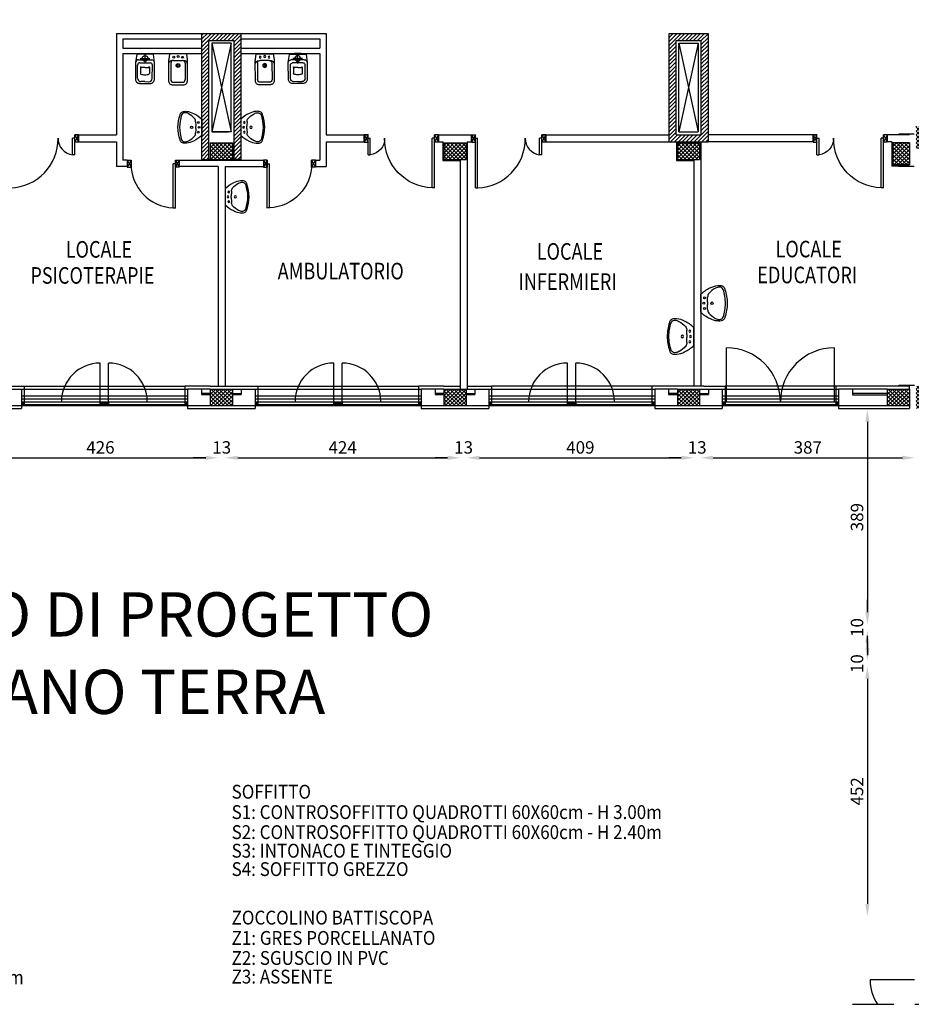
# Model space of a CAD drawing. Units: millimetres. Extents: x 179 to 284, y -51 to 14.
# Drawn here: x 250 to 266, y -18 to 0 of the extents above; entities that cross this region are included whole.
import ezdxf
from ezdxf.enums import TextEntityAlignment as Align

# ---------------------------------------------------------------- set-up
doc = ezdxf.new("R2010")
doc.units = ezdxf.units.MM
doc.header["$LTSCALE"] = 1.5
doc.header["$MEASUREMENT"] = 0
for name, pattern in [('HIDDEN', [0.375, 0.25, -0.125]), ('LINEA-PUNTO', [1, 0.5, -0.25, 0, -0.25]), ('LINEA6', [0.32, 0.2, -0.12]), ('TRATTOPUNTO', [1, 0.5, -0.25, 0, -0.25])]:
    doc.linetypes.add(name, pattern=pattern)
doc.layers.get('0').update_dxf_attribs({"linetype": 'CONTINUOUS'})
doc.layers.get('DEFPOINTS').update_dxf_attribs({"linetype": 'CONTINUOUS'})
for name, color, linetype in [('1', 7, 'CONTINUOUS'), ('ANTINCENDIO', 7, 'CONTINUOUS'), ('BLOCCHIMURATURA', 5, 'CONTINUOUS'), ('Cartongessi', 1, 'CONTINUOUS'), ('Cartongessorei', 3, 'CONTINUOUS'), ('COIBENTE', 6, 'CONTINUOUS'), ('FOROMETRIE1SOLAIO', 7, 'CONTINUOUS'), ('FOROMETRIE2SOLAIO', 7, 'CONTINUOUS'), ('INFISSI_ESTERNI', 1, 'CONTINUOUS'), ('INFISSI_INTERNI', 7, 'CONTINUOUS'), ('MURI', 3, 'CONTINUOUS'), ('PANNELLIPREF', 4, 'CONTINUOUS'), ('PILASTRI', 4, 'CONTINUOUS'), ('QUOTE', 3, 'CONTINUOUS'), ('RETINOCA', 8, 'CONTINUOUS'), ('SANITARI', 8, 'CONTINUOUS'), ('TESTI', 6, 'CONTINUOUS')]:
    doc.layers.add(name, color=color, linetype=linetype)
doc.styles.add('ARIAL', font='arial.ttf')
doc.styles.add('ROMANS', font='romans.shx', dxfattribs={"width": 0.8, "oblique": 15})
doc.dimstyles.new('MICHELE', dxfattribs={"dimscale": 0.015, "dimtxt": 15, "dimasz": 15, "dimexe": 1, "dimexo": 10, "dimgap": 5, "dimtad": 1, "dimdec": 0, "dimlfac": 100, "dimdsep": 46, "dimtxsty": 'ROMANS', "dimcen": 0, "dimse1": 1, "dimse2": 1, "dimclrd": 4, "dimclre": 4, "dimclrt": 4, "dimadec": 0, "dimazin": 0, "dimtfac": 1, "dimtdec": 0, "dimtix": 1, "dimtofl": 0, "dimtmove": 1, "dimatfit": 1, "dimfxl": 1, "dimtolj": 1, "dimtzin": 0, "dimarcsym": 0})
pattern_1 = [(315, (234.062707, -56.009633), (0.03535534, 0.03535534), []), (45, (234.062707, -56.009633), (-0.03535534, 0.03535534), [])]
pattern_2 = [(45, (234.062707, -56.009633), (-0.03535534, 0.03535534), [])]

# ---------------------------------------------------------------- blocks, each defined once
blk = doc.blocks.new('LAVANDINO')
blk.add_lwpolyline([(0.233, 0.251, -0.06264), (0.275, 0, -0.06264), (0.232, -0.252, -0.064889), (0.224, -0.277, -0.165012), (0.184, -0.314, -0.107808), (0.102, -0.319, -0.104705), (-0.04, -0.278, -0.082678), (-0.205, -0.163), (-0.205, 0), (-0.205, 0.163, -0.082678), (-0.039, 0.278, -0.104705), (0.102, 0.319, -0.107808), (0.184, 0.314, -0.165012), (0.224, 0.276, -0.064889)], format="xyb", close=True)
for centre, radius in [((-0.15, 0), 0.0175), ((-0.134, 0.097), 0.0175), ((0, 0), 0.023), ((-0.134, -0.097), 0.0175)]:
    blk.add_circle(centre, radius)
for centre, radius, start, end in [((0.04, 0.111), 0.12, 145.3532, 179.7623), ((0.299, -0.152), 0.487, 119.2328, 137.1913), ((0.145, 0.118), 0.176, 91.8354, 118.5), ((0.131, 0.214), 0.0804, 27.4063, 83.9099), ((-0.776, -0.042), 1.021, 2.339, 16.6763), ((0.119, 0), 0.203, 174.1249, 185.7575), ((-1.346, 0.128), 1.266, 355.1584, 359.2632), ((-1.346, -0.125), 1.266, 0.6193, 4.7241), ((0.04, -0.111), 0.12, 180.1202, 214.5293), ((-0.776, 0.044), 1.021, 343.2062, 357.5434), ((0.299, 0.152), 0.487, 222.6912, 240.6496), ((0.145, -0.118), 0.176, 241.3824, 268.0471), ((0.131, -0.214), 0.0804, 275.9725, 332.4761)]:
    blk.add_arc(centre, radius, start, end)
blk = doc.blocks.new('CESSO')
at = {"linetype": 'HIDDEN'}
for p, q in [((-0.09, 0), (0.09, 0)), ((0, -0.09), (0, 0.09))]:
    blk.add_line(p, q, dxfattribs=at)
for p, q in [((-0.061, 0.09), (0.061, 0.09)), ((-0.134, -0.363), (-0.134, -0.12)), ((-0.122, -0.023), (0.123, -0.023)), ((-0.094, -0.08), (0.094, -0.08)), ((-0.08, -0.165), (-0.08, -0.275)), ((0, -0.164), (-0.054, -0.164)), ((0.001, -0.164), (0.054, -0.164)), ((0.08, -0.164), (0.081, -0.274)), ((0.134, -0.363), (0.134, -0.12)), ((0, -0.423), (-0.074, -0.423)), ((0, -0.423), (0.074, -0.423))]:
    blk.add_line(p, q)
blk.add_lwpolyline([(-0.172, -0.073), (-0.172, -0.38, 0.414214), (-0.097, -0.455), (0, -0.455), (0.098, -0.455, 0.414214), (0.173, -0.38), (0.173, -0.073), (0.152, 0.075), (-0.153, 0.075)], format="xyb", close=True)
blk.add_circle((0, 0), 0.051, dxfattribs=at)
for centre, radius, start, end in [((-0.059, 0.068), 0.0219, 95.0679, 160.8375), ((0.059, 0.068), 0.0219, 19.2409, 85.0105), ((-0.122, -0.073), 0.05, 90.0392, 180.0392), ((-0.094, -0.12), 0.04, 90.0392, 180.0392), ((-0.068, -0.164), 0.0126, 90.0392, 184.5783), ((-0.054, -0.173), 0.00815, 90.213, 183.7556), ((0.054, -0.173), 0.00815, 356.3228, 89.8654), ((0.068, -0.163), 0.0126, 355.5001, 90.0392), ((0.094, -0.12), 0.04, 0.0392, 90.0392), ((0.123, -0.073), 0.05, 0.0392, 90.0392), ((-0.067, -0.275), 0.0133, 180.0392, 240.0392), ((0.029, 0.051), 0.352, 253.0317, 265.2125), ((-0.029, 0.051), 0.352, 274.8659, 287.0467), ((0.067, -0.274), 0.0133, 300.0392, 0.0392), ((-0.074, -0.363), 0.06, 180.0392, 270.0392), ((0.074, -0.363), 0.06, 270.0392, 0.0392)]:
    blk.add_arc(centre, radius, start, end)
blk = doc.blocks.new('BIDET')
for p, q in [((0.082, 0), (-0.082, 0)), ((-0.132, -0.348), (-0.132, -0.05)), ((0.132, -0.348), (0.132, -0.05)), ((0.082, -0.398), (-0.082, -0.398))]:
    blk.add_line(p, q)
blk.add_lwpolyline([(0.102, 0.045), (-0.103, 0.045, 0.414214), (-0.172, -0.025), (-0.172, -0.38, 0.030653), (-0.17, -0.417), (-0.157, -0.52), (0.158, -0.52), (0.171, -0.416, 0.030653), (0.173, -0.38), (0.173, -0.025, 0.414214)], format="xyb", close=True)
for centre, radius in [((0, -0.307), 0.0343), ((0, -0.307), 0.0176), ((-0.08, -0.458), 0.016), ((0.001, -0.47), 0.018), ((0.08, -0.458), 0.016)]:
    blk.add_circle(centre, radius)
for centre, radius, start, end in [((0.082, -0.05), 0.05, 0.0392, 90.0392), ((-0.082, -0.05), 0.05, 90.0392, 180.0392), ((-0.102, -0.328), 0.07, 180.0392, 270.0392), ((-0.082, -0.348), 0.05, 180.0392, 270.0392), ((0.082, -0.348), 0.05, 270.0392, 0.0392), ((0.103, -0.328), 0.07, 270.0392, 0.0392)]:
    blk.add_arc(centre, radius, start, end)
blk = doc.blocks.new('PORTA120')
at = {"layer": 'INFISSI_INTERNI'}
for p, q in [((0.1, -0.135), (0.1, 0)), ((0.17, 0), (0.1, -0.135)), ((0.1, 0), (0.17, -0.135)), ((0.1, 0), (0.17, 0)), ((0.17, -0.963), (0.17, 0)), ((1.37, -0.127), (1.37, 0)), ((1.37, -0.127), (1.37, 0)), ((1.44, 0), (1.37, 0)), ((1.44, -0.127), (1.44, 0)), ((0.17, -0.063), (0.21, -0.063)), ((0.21, -0.963), (0.21, -0.063)), ((1.33, -0.363), (1.33, -0.063)), ((1.37, -0.063), (1.33, -0.063)), ((1.37, -0.135), (1.37, 0)), ((1.44, 0), (1.37, -0.135)), ((1.37, 0), (1.44, -0.135)), ((1.37, 0), (1.44, 0)), ((1.37, -0.363), (1.37, -0.063)), ((1.44, -0.127), (1.44, 0)), ((1.44, -0.127), (1.44, 0)), ((1.44, -0.135), (1.44, 0)), ((1.37, -0.363), (1.33, -0.363)), ((0.17, -0.963), (0.21, -0.963))]:
    blk.add_line(p, q, dxfattribs=at)
at = {"layer": 'INFISSI_INTERNI', "linetype": 'LINEA-PUNTO', "ltscale": 0.1}
for p, q in [((0.1, -0.135), (0.17, -0.135)), ((1.44, -0.135), (1.37, -0.135))]:
    blk.add_line(p, q, dxfattribs=at)
at = {"layer": 'INFISSI_INTERNI'}
for centre, radius, start, end in [((0.179, -0.072), 0.891, 272.0195, 0.5526), ((1.361, -0.072), 0.291, 178.2833, 263.8305)]:
    blk.add_arc(centre, radius, start, end, dxfattribs=at)
at = {"layer": 'MURI', "linetype": 'Continuous'}
for p, q in [((1.44, -0.127), (1.44, 0)), ((1.37, -0.127), (1.37, 0)), ((1.44, -0.127), (1.44, 0))]:
    blk.add_line(p, q, dxfattribs=at)
blk = doc.blocks.new('A$C622022E8')
at = {"layer": 'INFISSI_INTERNI', "ltscale": 0.1, "xscale": -1, "rotation": 90}
blk.add_blockref('PORTA120', (0, 1.44), dxfattribs=at)
blk = doc.blocks.new('120PORTA')
at = {"layer": 'MURI', "xscale": 100, "yscale": 100, "zscale": 100}
blk.add_blockref('A$C622022E8', (0, -144), dxfattribs=at)
blk = doc.blocks.new('PORTA80')
at = {"layer": 'INFISSI_INTERNI'}
for p, q in [((-104, 0), (-97, -12.7)), ((-97, 0), (-104, -12.7)), ((-104, 0), (-97, 0)), ((-104, 0), (-97, 0)), ((-97, -12.7), (-97, 0)), ((-97, 0), (-97, -12.7)), ((-17, 0), (-10, 0)), ((-17, 0), (-10, -12.7)), ((-10, 0), (-17, -12.7)), ((-17, 0), (-17, -12.7)), ((-17, -13.1), (-17, 0)), ((-17, 0), (-17, -11.4)), ((-104, -12.7), (-97, -12.7)), ((-17, -6.7), (-21, -6.7)), ((-21, -86.7), (-21, -6.7)), ((-17, -12.7), (-17, -0.4)), ((-17, -13.1), (-17, -0.4)), ((-17, -86.7), (-17, -6.7)), ((-10, -12.7), (-17, -12.7))]:
    blk.add_line(p, q, dxfattribs=at)
at = {"layer": 'INFISSI_INTERNI', "ltscale": 0.1}
blk.add_line((-21, -86.3), (-17, -86.3), dxfattribs=at)
at = {"layer": 'INFISSI_INTERNI'}
blk.add_arc((-17.9, -7.2), 79.1, 179.377, 267.7257, dxfattribs=at)
blk = doc.blocks.new('A$C23AA6226')
at = {"layer": 'INFISSI_INTERNI', "xscale": -0.01, "yscale": 0.01, "zscale": 0.01}
blk.add_blockref('PORTA80', (-0.1, 0.867), dxfattribs=at)
blk = doc.blocks.new('A$C4FC51311')
at = {"layer": 'INFISSI_ESTERNI', "color": 8, "linetype": 'Continuous'}
for p, q in [((26.225, -4.68), (26.225, -3.705)), ((28.175, -4.68), (28.175, -3.705)), ((14.911, -4.68), (14.911, -3.98)), ((15.061, -4.68), (15.061, -3.98)), ((19.131, -4.68), (19.131, -3.98)), ((19.281, -4.68), (19.281, -3.98)), ((23.351, -4.68), (23.351, -3.98)), ((23.501, -4.68), (23.501, -3.98)), ((13.49, -4.68), (16.49, -4.68)), ((13.49, -4.68), (13.49, -4.73)), ((13.54, -4.73), (13.49, -4.68)), ((13.49, -4.73), (13.54, -4.68)), ((13.49, -4.73), (16.49, -4.73)), ((13.54, -4.68), (13.54, -4.73)), ((14.961, -4.73), (14.911, -4.68)), ((14.911, -4.73), (14.961, -4.68)), ((14.911, -4.73), (14.961, -4.68)), ((14.961, -4.73), (14.911, -4.68)), ((14.911, -4.68), (14.911, -4.73)), ((14.911, -4.68), (14.911, -4.73)), ((14.911, -4.68), (14.911, -4.73)), ((14.911, -4.73), (14.911, -4.68)), ((14.961, -4.68), (14.961, -4.73)), ((14.961, -4.68), (14.961, -4.73)), ((14.961, -4.68), (14.961, -4.73)), ((14.961, -4.68), (14.961, -4.73)), ((14.961, -4.68), (14.961, -4.73)), ((14.961, -4.73), (15.011, -4.68)), ((15.011, -4.73), (14.961, -4.68)), ((15.011, -4.73), (15.011, -4.68)), ((15.011, -4.73), (15.011, -4.68)), ((15.011, -4.68), (15.011, -4.73)), ((15.011, -4.68), (15.011, -4.73)), ((15.011, -4.68), (15.011, -4.73)), ((15.061, -4.73), (15.011, -4.68)), ((15.011, -4.73), (15.061, -4.68)), ((15.011, -4.73), (15.061, -4.68)), ((15.061, -4.73), (15.011, -4.68)), ((15.061, -4.68), (15.061, -4.73)), ((15.061, -4.68), (15.061, -4.73)), ((15.061, -4.68), (15.061, -4.73)), ((16.44, -4.68), (16.44, -4.73)), ((16.49, -4.73), (16.44, -4.68)), ((16.44, -4.73), (16.49, -4.68)), ((16.49, -4.68), (16.49, -4.73)), ((17.71, -4.68), (20.71, -4.68)), ((17.71, -4.68), (17.71, -4.73)), ((17.76, -4.73), (17.71, -4.68)), ((17.71, -4.73), (17.76, -4.68)), ((17.71, -4.73), (20.71, -4.73)), ((17.76, -4.68), (17.76, -4.73)), ((19.181, -4.73), (19.131, -4.68)), ((19.131, -4.73), (19.181, -4.68)), ((19.131, -4.73), (19.181, -4.68)), ((19.181, -4.73), (19.131, -4.68)), ((19.131, -4.68), (19.131, -4.73)), ((19.131, -4.68), (19.131, -4.73)), ((19.131, -4.68), (19.131, -4.73)), ((19.131, -4.73), (19.131, -4.68)), ((19.181, -4.68), (19.181, -4.73)), ((19.181, -4.68), (19.181, -4.73)), ((19.181, -4.68), (19.181, -4.73)), ((19.181, -4.68), (19.181, -4.73)), ((19.181, -4.68), (19.181, -4.73)), ((19.181, -4.73), (19.231, -4.68)), ((19.231, -4.73), (19.181, -4.68)), ((19.231, -4.73), (19.231, -4.68)), ((19.231, -4.73), (19.231, -4.68)), ((19.231, -4.68), (19.231, -4.73)), ((19.231, -4.68), (19.231, -4.73)), ((19.231, -4.68), (19.231, -4.73)), ((19.281, -4.73), (19.231, -4.68)), ((19.231, -4.73), (19.281, -4.68)), ((19.231, -4.73), (19.281, -4.68)), ((19.281, -4.73), (19.231, -4.68)), ((19.281, -4.68), (19.281, -4.73)), ((19.281, -4.68), (19.281, -4.73)), ((19.281, -4.68), (19.281, -4.73)), ((20.66, -4.68), (20.66, -4.73)), ((20.71, -4.73), (20.66, -4.68)), ((20.66, -4.73), (20.71, -4.68)), ((20.71, -4.68), (20.71, -4.73)), ((21.93, -4.68), (24.93, -4.68)), ((21.93, -4.68), (21.93, -4.73)), ((21.98, -4.73), (21.93, -4.68)), ((21.93, -4.73), (21.98, -4.68)), ((21.93, -4.73), (24.93, -4.73)), ((21.98, -4.68), (21.98, -4.73)), ((23.401, -4.73), (23.351, -4.68)), ((23.351, -4.73), (23.401, -4.68)), ((23.351, -4.73), (23.401, -4.68)), ((23.401, -4.73), (23.351, -4.68)), ((23.351, -4.68), (23.351, -4.73)), ((23.351, -4.68), (23.351, -4.73)), ((23.351, -4.68), (23.351, -4.73)), ((23.351, -4.73), (23.351, -4.68)), ((23.401, -4.68), (23.401, -4.73)), ((23.401, -4.68), (23.401, -4.73)), ((23.401, -4.68), (23.401, -4.73)), ((23.401, -4.68), (23.401, -4.73)), ((23.401, -4.68), (23.401, -4.73)), ((23.401, -4.73), (23.451, -4.68)), ((23.451, -4.73), (23.401, -4.68)), ((23.451, -4.73), (23.451, -4.68)), ((23.451, -4.73), (23.451, -4.68)), ((23.451, -4.68), (23.451, -4.73)), ((23.451, -4.68), (23.451, -4.73)), ((23.451, -4.68), (23.451, -4.73)), ((23.501, -4.73), (23.451, -4.68)), ((23.451, -4.73), (23.501, -4.68)), ((23.451, -4.73), (23.501, -4.68)), ((23.501, -4.73), (23.451, -4.68)), ((23.501, -4.68), (23.501, -4.73)), ((23.501, -4.68), (23.501, -4.73)), ((23.501, -4.68), (23.501, -4.73)), ((24.88, -4.68), (24.88, -4.73)), ((24.93, -4.73), (24.88, -4.68)), ((24.88, -4.73), (24.93, -4.68)), ((24.93, -4.68), (24.93, -4.73)), ((26.15, -4.73), (26.2, -4.68)), ((26.2, -4.73), (26.15, -4.68)), ((26.15, -4.68), (26.15, -4.73)), ((26.15, -4.68), (28.25, -4.68)), ((26.15, -4.73), (28.25, -4.73)), ((26.2, -4.68), (26.2, -4.73)), ((28.2, -4.73), (28.25, -4.68)), ((28.25, -4.73), (28.2, -4.68)), ((28.2, -4.68), (28.2, -4.73)), ((28.25, -4.68), (28.25, -4.73))]:
    blk.add_line(p, q, dxfattribs=at)
for centre, radius, start, end in [((26.225, -4.68), 0.975, 360, 90), ((28.175, -4.68), 0.975, 90, 180), ((14.911, -4.68), 0.7, 90, 180), ((15.061, -4.68), 0.7, 0, 90), ((19.131, -4.68), 0.7, 90, 180), ((19.281, -4.68), 0.7, 0, 90), ((23.351, -4.68), 0.7, 90, 180), ((23.501, -4.68), 0.7, 0, 90)]:
    blk.add_arc(centre, radius, start, end, dxfattribs=at)
blk = doc.blocks.new('*D50')
at = {"layer": 'DEFPOINTS', "color": 0, "transparency": 16777216}
for p in [(248.95, -6.81), (253.206, -6.81), (253.206, -8.103)]:
    blk.add_point(p, dxfattribs=at)
at = {"layer": 'QUOTE', "color": 4, "lineweight": -2, "transparency": 16777216}
blk.add_line((249.175, -8.103), (252.981, -8.103), dxfattribs=at)
at = {"layer": 'QUOTE', "color": 4, "transparency": 16777216}
for points in [[(249.175, -8.065), (249.175, -8.14), (248.95, -8.103)], [(252.981, -8.065), (252.981, -8.14), (253.206, -8.103)]]:
    blk.add_solid(points, dxfattribs=at)
at = {"layer": 'QUOTE', "color": 4, "transparency": 16777216, "insert": (251.078, -7.915), "char_height": 0.225, "attachment_point": 5, "style": 'ROMANS'}
blk.add_mtext('\\A1;426', dxfattribs=at)
blk = doc.blocks.new('*D51')
at = {"layer": 'DEFPOINTS', "color": 0, "transparency": 16777216}
for p in [(253.206, -6.81), (253.333, -6.81), (253.333, -8.103)]:
    blk.add_point(p, dxfattribs=at)
at = {"layer": 'QUOTE', "color": 4, "lineweight": -2, "transparency": 16777216}
for p, q in [((252.981, -8.103), (252.756, -8.103)), ((253.558, -8.103), (253.783, -8.103))]:
    blk.add_line(p, q, dxfattribs=at)
at = {"layer": 'QUOTE', "color": 4, "transparency": 16777216}
for points in [[(252.981, -8.065), (252.981, -8.14), (253.206, -8.103)], [(253.558, -8.065), (253.558, -8.14), (253.333, -8.103)]]:
    blk.add_solid(points, dxfattribs=at)
at = {"layer": 'QUOTE', "color": 4, "transparency": 16777216, "insert": (253.269, -7.915), "char_height": 0.225, "attachment_point": 5, "style": 'ROMANS'}
blk.add_mtext('\\A1;13', dxfattribs=at)
blk = doc.blocks.new('*D52')
at = {"layer": 'DEFPOINTS', "color": 0, "transparency": 16777216}
for p in [(253.333, -6.81), (257.576, -6.81), (257.576, -8.103)]:
    blk.add_point(p, dxfattribs=at)
at = {"layer": 'QUOTE', "color": 4, "lineweight": -2, "transparency": 16777216}
blk.add_line((253.558, -8.103), (257.351, -8.103), dxfattribs=at)
at = {"layer": 'QUOTE', "color": 4, "transparency": 16777216}
for points in [[(253.558, -8.065), (253.558, -8.14), (253.333, -8.103)], [(257.351, -8.065), (257.351, -8.14), (257.576, -8.103)]]:
    blk.add_solid(points, dxfattribs=at)
at = {"layer": 'QUOTE', "color": 4, "transparency": 16777216, "insert": (255.454, -7.915), "char_height": 0.225, "attachment_point": 5, "style": 'ROMANS'}
blk.add_mtext('\\A1;424', dxfattribs=at)
blk = doc.blocks.new('*D53')
at = {"layer": 'DEFPOINTS', "color": 0, "transparency": 16777216}
for p in [(257.576, -6.81), (257.703, -6.81), (257.703, -8.103)]:
    blk.add_point(p, dxfattribs=at)
at = {"layer": 'QUOTE', "color": 4, "lineweight": -2, "transparency": 16777216}
for p, q in [((257.351, -8.103), (257.126, -8.103)), ((257.928, -8.103), (258.153, -8.103))]:
    blk.add_line(p, q, dxfattribs=at)
at = {"layer": 'QUOTE', "color": 4, "transparency": 16777216}
for points in [[(257.351, -8.065), (257.351, -8.14), (257.576, -8.103)], [(257.928, -8.065), (257.928, -8.14), (257.703, -8.103)]]:
    blk.add_solid(points, dxfattribs=at)
at = {"layer": 'QUOTE', "color": 4, "transparency": 16777216, "insert": (257.639, -7.915), "char_height": 0.225, "attachment_point": 5, "style": 'ROMANS'}
blk.add_mtext('\\A1;13', dxfattribs=at)
blk = doc.blocks.new('*D54')
at = {"layer": 'DEFPOINTS', "color": 0, "transparency": 16777216}
for p in [(257.703, -6.81), (261.796, -6.81), (261.796, -8.103)]:
    blk.add_point(p, dxfattribs=at)
at = {"layer": 'QUOTE', "color": 4, "lineweight": -2, "transparency": 16777216}
blk.add_line((257.928, -8.103), (261.571, -8.103), dxfattribs=at)
at = {"layer": 'QUOTE', "color": 4, "transparency": 16777216}
for points in [[(257.928, -8.065), (257.928, -8.14), (257.703, -8.103)], [(261.571, -8.065), (261.571, -8.14), (261.796, -8.103)]]:
    blk.add_solid(points, dxfattribs=at)
at = {"layer": 'QUOTE', "color": 4, "transparency": 16777216, "insert": (259.749, -7.915), "char_height": 0.225, "attachment_point": 5, "style": 'ROMANS'}
blk.add_mtext('\\A1;409', dxfattribs=at)
blk = doc.blocks.new('*D55')
at = {"layer": 'DEFPOINTS', "color": 0, "transparency": 16777216}
for p in [(261.796, -6.81), (261.923, -6.81), (261.923, -8.103)]:
    blk.add_point(p, dxfattribs=at)
at = {"layer": 'QUOTE', "color": 4, "lineweight": -2, "transparency": 16777216}
for p, q in [((261.571, -8.103), (261.346, -8.103)), ((262.148, -8.103), (262.373, -8.103))]:
    blk.add_line(p, q, dxfattribs=at)
at = {"layer": 'QUOTE', "color": 4, "transparency": 16777216}
for points in [[(261.571, -8.065), (261.571, -8.14), (261.796, -8.103)], [(262.148, -8.065), (262.148, -8.14), (261.923, -8.103)]]:
    blk.add_solid(points, dxfattribs=at)
at = {"layer": 'QUOTE', "color": 4, "transparency": 16777216, "insert": (261.859, -7.915), "char_height": 0.225, "attachment_point": 5, "style": 'ROMANS'}
blk.add_mtext('\\A1;13', dxfattribs=at)
blk = doc.blocks.new('*D56')
at = {"layer": 'DEFPOINTS', "color": 0, "transparency": 16777216}
for p in [(261.923, -6.81), (265.793, -6.81), (265.793, -8.103)]:
    blk.add_point(p, dxfattribs=at)
at = {"layer": 'QUOTE', "color": 4, "lineweight": -2, "transparency": 16777216}
blk.add_line((262.148, -8.103), (265.568, -8.103), dxfattribs=at)
at = {"layer": 'QUOTE', "color": 4, "transparency": 16777216}
for points in [[(262.148, -8.065), (262.148, -8.14), (261.923, -8.103)], [(265.568, -8.065), (265.568, -8.14), (265.793, -8.103)]]:
    blk.add_solid(points, dxfattribs=at)
at = {"layer": 'QUOTE', "color": 4, "transparency": 16777216, "insert": (263.858, -7.915), "char_height": 0.225, "attachment_point": 5, "style": 'ROMANS'}
blk.add_mtext('\\A1;387', dxfattribs=at)
blk = doc.blocks.new('*D62')
at = {"layer": 'DEFPOINTS', "color": 0, "transparency": 16777216}
for p in [(266.163, -7.23), (264.935, -11.12), (266.163, -11.12)]:
    blk.add_point(p, dxfattribs=at)
at = {"layer": 'QUOTE', "color": 4, "lineweight": -2, "transparency": 16777216}
blk.add_line((264.935, -7.455), (264.935, -10.895), dxfattribs=at)
at = {"layer": 'QUOTE', "color": 4, "transparency": 16777216}
for points in [[(264.897, -7.455), (264.972, -7.455), (264.935, -7.23)], [(264.897, -10.895), (264.972, -10.895), (264.935, -11.12)]]:
    blk.add_solid(points, dxfattribs=at)
at = {"layer": 'QUOTE', "color": 4, "transparency": 16777216, "insert": (264.747, -9.175), "char_height": 0.225, "attachment_point": 5, "rotation": 90, "style": 'ROMANS'}
blk.add_mtext('\\A1;389', dxfattribs=at)
blk = doc.blocks.new('*D63')
at = {"layer": 'DEFPOINTS', "color": 0, "transparency": 16777216}
for p in [(266.163, -11.12), (264.935, -11.22), (266.213, -11.22)]:
    blk.add_point(p, dxfattribs=at)
at = {"layer": 'QUOTE', "color": 4, "lineweight": -2, "transparency": 16777216}
for p, q in [((264.935, -10.895), (264.935, -10.67)), ((264.935, -11.445), (264.935, -11.67))]:
    blk.add_line(p, q, dxfattribs=at)
at = {"layer": 'QUOTE', "color": 4, "transparency": 16777216}
for points in [[(264.897, -10.895), (264.972, -10.895), (264.935, -11.12)], [(264.897, -11.445), (264.972, -11.445), (264.935, -11.22)]]:
    blk.add_solid(points, dxfattribs=at)
at = {"layer": 'QUOTE', "color": 4, "transparency": 16777216, "insert": (264.747, -11.17), "char_height": 0.225, "attachment_point": 5, "rotation": 90, "style": 'ROMANS'}
blk.add_mtext('\\A1;10', dxfattribs=at)
blk = doc.blocks.new('*D64')
at = {"layer": 'DEFPOINTS', "color": 0, "transparency": 16777216}
for p in [(264.935, -11.873), (266.213, -11.773), (266.213, -11.873)]:
    blk.add_point(p, dxfattribs=at)
at = {"layer": 'QUOTE', "color": 4, "lineweight": -2, "transparency": 16777216}
for p, q in [((264.935, -11.548), (264.935, -11.323)), ((264.935, -12.098), (264.935, -12.323))]:
    blk.add_line(p, q, dxfattribs=at)
at = {"layer": 'QUOTE', "color": 4, "transparency": 16777216}
for points in [[(264.897, -11.548), (264.972, -11.548), (264.935, -11.773)], [(264.897, -12.098), (264.972, -12.098), (264.935, -11.873)]]:
    blk.add_solid(points, dxfattribs=at)
at = {"layer": 'QUOTE', "color": 4, "transparency": 16777216, "insert": (264.747, -11.823), "char_height": 0.225, "attachment_point": 5, "rotation": 90, "style": 'ROMANS'}
blk.add_mtext('\\A1;10', dxfattribs=at)
blk = doc.blocks.new('*D65')
at = {"layer": 'DEFPOINTS', "color": 0, "transparency": 16777216}
for p in [(266.213, -11.873), (264.935, -16.39), (266.163, -16.39)]:
    blk.add_point(p, dxfattribs=at)
at = {"layer": 'QUOTE', "color": 4, "lineweight": -2, "transparency": 16777216}
blk.add_line((264.935, -12.098), (264.935, -16.165), dxfattribs=at)
at = {"layer": 'QUOTE', "color": 4, "transparency": 16777216}
for points in [[(264.897, -12.098), (264.972, -12.098), (264.935, -11.873)], [(264.897, -16.165), (264.972, -16.165), (264.935, -16.39)]]:
    blk.add_solid(points, dxfattribs=at)
at = {"layer": 'QUOTE', "color": 4, "transparency": 16777216, "insert": (264.747, -14.131), "char_height": 0.225, "attachment_point": 5, "rotation": 90, "style": 'ROMANS'}
blk.add_mtext('\\A1;452', dxfattribs=at)

msp = doc.modelspace()

# ---------------------------------------------------------------- hatches: boundary and pattern name
at = {"layer": 'Cartongessorei', "linetype": 'Continuous'}
h = msp.add_hatch(dxfattribs=at)
h.set_pattern_fill('ANSI31', color=3, scale=0.4, style=0)
h.set_pattern_definition(pattern_2)
h.paths.add_polyline_path([(253.615, -0.433), (252.911, -0.433), (252.911, -1.984, -0.000095), (252.911, -1.984), (252.911, -2.13), (252.911, -2.71), (253.038, -2.71), (253.038, -0.56), (253.488, -0.56), (253.488, -2.71), (253.615, -2.71), (253.615, -2.13), (253.615, -1.984, -0.000095), (253.615, -1.984)])
h = msp.add_hatch(dxfattribs=at)
h.set_pattern_fill('ANSI31', color=3, scale=0.4, style=0)
h.set_pattern_definition(pattern_2)
h.paths.add_polyline_path([(262.055, -0.433), (262.055, -2.39), (261.351, -2.39), (261.351, -0.433)])
h.paths.add_polyline_path([(261.928, -0.56), (261.928, -2.263), (261.478, -2.263), (261.478, -0.56)], flags=16)
at = {"layer": 'RETINOCA'}
h = msp.add_hatch(dxfattribs=at)
h.set_pattern_fill('ANSI37', color=256, scale=0.4, angle=-90, style=0)
h.set_pattern_definition(pattern_1)
h.paths.add_polyline_path([(245.023, 2.09), (244.623, 2.09), (244.623, 1.79), (245.023, 1.79)])
h.paths.add_polyline_path([(245.023, -2.41), (244.623, -2.41), (244.623, -2.71), (245.023, -2.71)])
h.paths.add_polyline_path([(249.243, -2.41), (248.843, -2.41), (248.843, -2.71), (249.243, -2.71)])
h.paths.add_polyline_path([(249.243, 2.09), (248.843, 2.09), (248.843, 1.79), (249.243, 1.79)])
h.paths.add_polyline_path([(249.243, 6.34), (248.843, 6.34), (248.843, 6.04), (249.243, 6.04)])
h.paths.add_polyline_path([(253.463, 6.34), (253.063, 6.34), (253.063, 6.04), (253.463, 6.04)])
h.paths.add_polyline_path([(253.463, 2.09), (253.063, 2.09), (253.063, 1.79), (253.463, 1.79)])
h.paths.add_polyline_path([(253.463, -2.41), (253.063, -2.41), (253.063, -2.71), (253.463, -2.71)])
h = msp.add_hatch(dxfattribs=at)
h.set_pattern_fill('ANSI37', color=256, scale=0.4, angle=-90, style=0)
h.set_pattern_definition(pattern_1)
h.paths.add_polyline_path([(257.283, 6.04), (257.683, 6.04), (257.683, 6.34), (257.283, 6.34)])
h.paths.add_polyline_path([(261.503, 6.34), (261.503, 6.04), (261.903, 6.04), (261.903, 6.34)])
h.paths.add_polyline_path([(261.503, 2.09), (261.503, 1.79), (261.903, 1.79), (261.903, 2.09)])
h.paths.add_polyline_path([(257.683, 1.79), (257.683, 2.09), (257.283, 2.09), (257.283, 1.79)])
h.paths.add_polyline_path([(257.683, -2.71), (257.683, -2.41), (257.283, -2.41), (257.283, -2.71)])
h.paths.add_polyline_path([(261.903, -2.71), (261.903, -2.41), (261.503, -2.41), (261.503, -2.71)])
h.paths.add_polyline_path([(265.393, -2.81), (265.693, -2.81), (265.693, -2.41), (265.393, -2.41)])
h.paths.add_polyline_path([(266.113, -2.11), (265.813, -2.11), (265.813, -2.51), (266.113, -2.51)])
h.paths.add_polyline_path([(265.393, 1.69), (265.693, 1.69), (265.693, 2.09), (265.393, 2.09)])
h.paths.add_polyline_path([(266.113, 2.59), (265.813, 2.59), (265.813, 2.19), (266.113, 2.19)])
h.paths.add_polyline_path([(265.293, 6.04), (265.693, 6.04), (265.693, 6.34), (265.293, 6.34)])
h.paths.add_polyline_path([(266.113, 6.34), (265.813, 6.34), (265.813, 5.94), (266.113, 5.94)])
h = msp.add_hatch(dxfattribs=at)
h.set_pattern_fill('ANSI37', color=256, scale=0.4, angle=-90, style=0)
h.set_pattern_definition(pattern_1)
h.paths.add_polyline_path([(245.023, -6.86), (244.623, -6.86), (244.623, -7.16), (245.023, -7.16)])
h.paths.add_polyline_path([(249.243, -6.86), (248.843, -6.86), (248.843, -7.16), (249.243, -7.16)])
h.paths.add_polyline_path([(253.463, -7.16), (253.463, -6.86), (253.063, -6.86), (253.063, -7.16)])
h = msp.add_hatch(dxfattribs=at)
h.set_pattern_fill('ANSI37', color=256, scale=0.4, angle=-90, style=0)
h.set_pattern_definition(pattern_1)
h.paths.add_polyline_path([(257.683, -6.86), (257.283, -6.86), (257.283, -7.16), (257.683, -7.16)])
h.paths.add_polyline_path([(261.903, -6.86), (261.503, -6.86), (261.503, -7.16), (261.903, -7.16)])
h.paths.add_polyline_path([(265.693, -6.86), (265.293, -6.86), (265.293, -7.16), (265.693, -7.16)])
h.paths.add_polyline_path([(266.113, -6.81), (265.813, -6.81), (265.813, -7.21), (266.113, -7.21)])

# ---------------------------------------------------------------- linework, layer by layer
at = {"linetype": 'TRATTOPUNTO'}
msp.add_line((264.665, -17.98, 2), (278.756, -17.98, 2), dxfattribs=at)
at = {"layer": '1', "color": 1, "linetype": 'Continuous'}
msp.add_line((236.613, -7.16, 1), (265.293, -7.16, 1), dxfattribs=at)
at = {"layer": 'BLOCCHIMURATURA', "linetype": 'Continuous'}
for p, q in [((249.243, -6.86, 1), (249.653, -6.86, 1)), ((249.653, -6.86, 1), (249.653, -7.21, 1)), ((252.653, -6.86, 1), (252.653, -7.21, 1)), ((253.063, -6.86, 1), (252.653, -6.86, 1)), ((252.903, -6.86, 1), (252.903, -6.96, 1)), ((253.063, -6.94, 1), (252.903, -6.94, 1)), ((253.463, -6.86, 1), (253.873, -6.86, 1)), ((253.463, -6.94, 1), (253.623, -6.94, 1)), ((253.623, -6.86, 1), (253.623, -6.96, 1)), ((253.873, -6.86, 1), (253.873, -7.21, 1)), ((256.873, -6.86, 1), (256.873, -7.21, 1)), ((257.283, -6.86, 1), (256.873, -6.86, 1)), ((257.123, -6.86, 1), (257.123, -6.96, 1)), ((257.283, -6.94, 1), (257.123, -6.94, 1)), ((257.683, -6.86, 1), (258.093, -6.86, 1)), ((257.683, -6.94, 1), (257.843, -6.94, 1)), ((257.843, -6.86, 1), (257.843, -6.96, 1)), ((258.093, -6.86, 1), (258.093, -7.21, 1)), ((261.093, -6.86, 1), (261.093, -7.21, 1)), ((261.503, -6.86, 1), (261.093, -6.86, 1)), ((261.343, -6.86, 1), (261.343, -6.96, 1)), ((261.503, -6.94, 1), (261.343, -6.94, 1)), ((261.903, -6.86, 1), (262.313, -6.86, 1)), ((261.903, -6.94, 1), (262.063, -6.94, 1)), ((262.063, -6.86, 1), (262.063, -6.96, 1)), ((262.313, -6.86, 1), (262.313, -7.21, 1)), ((264.413, -6.86, 1), (264.413, -7.21, 1)), ((265.293, -6.86, 1), (264.413, -6.86, 1)), ((264.663, -6.86, 1), (264.663, -6.965, 1)), ((265.293, -6.94, 1), (264.663, -6.94, 1)), ((252.903, -6.96, 1), (253.063, -6.96, 1)), ((253.463, -6.96, 1), (253.623, -6.96, 1)), ((257.123, -6.96, 1), (257.283, -6.96, 1)), ((257.683, -6.96, 1), (257.843, -6.96, 1)), ((261.343, -6.96, 1), (261.503, -6.96, 1)), ((261.903, -6.96, 1), (262.063, -6.96, 1)), ((264.663, -6.965, 1), (265.293, -6.965, 1)), ((248.433, -7.21, 1), (249.653, -7.21, 1)), ((252.653, -7.21, 1), (253.873, -7.21, 1)), ((256.873, -7.21, 1), (258.093, -7.21, 1)), ((261.093, -7.21, 1), (262.313, -7.21, 1)), ((264.413, -7.21, 1), (265.693, -7.21, 1)), ((265.693, -7.16, 1), (265.693, -7.21, 1))]:
    msp.add_line(p, q, dxfattribs=at)
at = {"layer": 'BLOCCHIMURATURA', "color": 8, "linetype": 'Continuous'}
for p, q in [((249.653, -6.86, 1), (252.653, -6.86, 1)), ((253.873, -6.86, 1), (256.873, -6.86, 1)), ((258.093, -6.86, 1), (261.093, -6.86, 1)), ((262.313, -6.86, 1), (264.413, -6.86, 1)), ((249.653, -6.98, 1), (252.653, -6.98, 1)), ((249.653, -7.04, 1), (252.653, -7.04, 1)), ((253.873, -6.98, 1), (256.873, -6.98, 1)), ((253.873, -7.04, 1), (256.873, -7.04, 1)), ((258.093, -6.98, 1), (261.093, -6.98, 1)), ((258.093, -7.04, 1), (261.093, -7.04, 1)), ((262.313, -6.98, 1), (264.413, -6.98, 1)), ((262.313, -7.04, 1), (264.413, -7.04, 1)), ((249.653, -7.16, 1), (252.653, -7.16, 1)), ((253.873, -7.16, 1), (256.873, -7.16, 1)), ((258.093, -7.16, 1), (261.093, -7.16, 1)), ((262.313, -7.16, 1), (264.413, -7.16, 1))]:
    msp.add_line(p, q, dxfattribs=at)
at = {"layer": 'Cartongessi', "linetype": 'Continuous'}
for p, q in [((251.369, -0.433, 1), (252.911, -0.433, 1)), ((251.369, -0.433, 1), (251.369, -2.263, 1)), ((251.483, -0.533, 1), (252.911, -0.533, 1)), ((251.483, -0.533, 1), (251.483, -0.697, 1)), ((253.615, -0.433, 1), (255.157, -0.433, 1)), ((253.615, -0.533, 1), (255.043, -0.533, 1)), ((255.043, -0.533, 1), (255.043, -0.697, 1)), ((255.157, -0.433, 1), (255.157, -2.263, 1)), ((251.483, -0.697, 1), (252.911, -0.697, 1)), ((253.615, -0.697, 1), (255.043, -0.697, 1)), ((251.483, -0.797, 1), (252.911, -0.797, 1)), ((251.483, -0.797, 1), (251.483, -2.723, 1)), ((253.615, -0.797, 1), (255.043, -0.797, 1)), ((255.043, -0.797, 1), (255.043, -2.723, 1)), ((250.683, -2.263, 1), (250.683, -2.398, 1)), ((250.683, -2.263, 1), (251.369, -2.263, 1)), ((255.157, -2.263, 1), (255.843, -2.263, 1)), ((255.843, -2.263, 1), (255.843, -2.398, 1)), ((257.183, -2.263, 1), (257.183, -2.398, 1)), ((257.183, -2.263, 1), (257.783, -2.263, 1)), ((257.783, -2.263, 1), (257.783, -2.39, 1)), ((259.123, -2.263, 1), (259.123, -2.39, 1)), ((259.123, -2.263, 1), (261.351, -2.263, 1)), ((263.953, -2.263, 1), (263.953, -2.398, 1)), ((265.293, -2.263, 1), (265.293, -2.398, 1)), ((250.683, -2.39, 1), (251.369, -2.39, 1)), ((251.369, -2.39, 1), (251.369, -2.837, 1)), ((255.157, -2.39, 1), (255.843, -2.39, 1)), ((255.157, -2.39, 1), (255.157, -2.837, 1)), ((257.183, -2.39, 1), (257.263, -2.39, 1)), ((257.263, -2.39, 1), (257.263, -2.73, 1)), ((257.703, -2.39, 1), (257.703, -2.723, 1)), ((257.703, -2.39, 1), (257.783, -2.39, 1)), ((259.123, -2.39, 1), (261.351, -2.39, 1)), ((261.483, -2.39, 1), (261.483, -2.73, 1)), ((261.923, -2.39, 1), (261.923, -6.81, 1)), ((251.563, -2.837, 1), (251.369, -2.837, 1)), ((251.563, -2.723, 1), (251.483, -2.723, 1)), ((251.633, -2.723, 1), (251.633, -2.837, 1)), ((252.503, -2.723, 1), (252.503, -2.837, 1)), ((252.503, -2.723, 1), (254.023, -2.723, 1)), ((253.206, -2.837, 1), (252.503, -2.837, 1)), ((253.206, -2.837, 1), (253.206, -6.81, 1)), ((253.333, -2.837, 1), (254.023, -2.837, 1)), ((253.333, -2.837, 1), (253.333, -6.81, 1)), ((254.023, -2.723, 1), (254.023, -2.837, 1)), ((254.893, -2.723, 1), (254.893, -2.837, 1)), ((254.963, -2.723, 1), (255.043, -2.723, 1)), ((254.963, -2.837, 1), (255.157, -2.837, 1)), ((257.263, -2.73, 1), (257.576, -2.73, 1)), ((257.576, -2.73, 1), (257.576, -6.86, 1)), ((257.703, -2.723, 1), (257.703, -6.86, 1)), ((261.483, -2.73, 1), (261.796, -2.73, 1)), ((261.796, -2.73, 1), (261.796, -6.81, 1))]:
    msp.add_line(p, q, dxfattribs=at)
at = {"layer": 'Cartongessi'}
for p, q in [((263.953, -2.263, 1), (262.055, -2.263, 1)), ((265.693, -2.263, 1), (265.293, -2.263, 1)), ((263.953, -2.39, 1), (262.055, -2.39, 1)), ((265.373, -2.39, 1), (265.293, -2.39, 1)), ((265.373, -2.39, 1), (265.373, -2.83, 1)), ((251.563, -2.723, 1), (251.563, -2.837, 1)), ((252.503, -2.723, 1), (252.503, -2.837, 1)), ((254.023, -2.723, 1), (254.023, -2.837, 1)), ((254.963, -2.723, 1), (254.963, -2.837, 1)), ((265.693, -2.83, 1), (265.373, -2.83, 1))]:
    msp.add_line(p, q, dxfattribs=at)
at = {"layer": 'Cartongessorei', "linetype": 'Continuous'}
for p, q in [((252.911, -2.71, 1), (252.911, -0.433, 1)), ((252.911, -0.433, 1), (253.615, -0.433, 1)), ((253.615, -0.433, 1), (253.615, -2.71, 1)), ((261.351, -2.39, 1), (261.351, -0.433, 1)), ((261.351, -0.433, 1), (262.055, -0.433, 1)), ((262.055, -0.433, 1), (262.055, -2.39, 1)), ((253.038, -2.71, 1), (253.038, -0.56, 1)), ((253.038, -0.56, 1), (253.488, -0.56, 1)), ((253.488, -0.56, 1), (253.488, -2.71, 1)), ((261.478, -2.263, 1), (261.478, -0.56, 1)), ((261.478, -0.56, 1), (261.928, -0.56, 1)), ((261.928, -0.56, 1), (261.928, -2.263, 1))]:
    msp.add_line(p, q, dxfattribs=at)
at = {"layer": 'Cartongessorei'}
for p, q in [((261.478, -2.263, 1), (261.928, -2.263, 1)), ((261.351, -2.39, 1), (262.055, -2.39, 1)), ((252.911, -2.71, 1), (253.063, -2.71, 1)), ((253.615, -2.71, 1), (253.463, -2.71, 1))]:
    msp.add_line(p, q, dxfattribs=at)
at = {"layer": 'COIBENTE', "color": 1, "linetype": 'Continuous'}
for p, q in [((248.95, -6.81, 1), (252.603, -6.81, 1)), ((249.703, -6.81, 1), (249.703, -7.14, 1)), ((252.603, -6.81, 1), (252.603, -7.14, 1)), ((253.063, -6.81, 1), (252.603, -6.81, 1)), ((253.063, -6.81, 1), (256.823, -6.81, 1)), ((253.923, -6.81, 1), (253.923, -7.14, 1)), ((256.823, -6.81, 1), (256.823, -7.14, 1)), ((257.283, -6.81, 1), (256.823, -6.81, 1)), ((257.283, -6.81, 1), (257.576, -6.81, 1)), ((257.703, -6.81, 1), (258.143, -6.81, 1)), ((258.143, -6.81, 1), (258.143, -7.14, 1)), ((261.982, -6.81, 1), (258.143, -6.81, 1)), ((261.043, -6.81, 1), (261.043, -7.14, 1)), ((261.982, -6.81, 1), (262.363, -6.81, 1)), ((262.363, -6.81, 1), (262.363, -7.14, 1)), ((265.693, -6.81, 1), (262.363, -6.81, 1)), ((264.363, -6.81, 1), (264.363, -7.14, 1)), ((265.693, -6.86, 1), (265.693, -6.81, 1))]:
    msp.add_line(p, q, dxfattribs=at)
at = {"layer": 'FOROMETRIE1SOLAIO', "color": 1}
for p, q in [((253.438, -0.61, 1), (253.088, -0.61, 1)), ((253.088, -0.61, 1), (253.088, -2.21, 1)), ((253.438, -2.21, 1), (253.438, -0.61, 1)), ((253.438, -2.21, 1), (253.088, -2.21, 1))]:
    msp.add_line(p, q, dxfattribs=at)
at = {"layer": 'FOROMETRIE2SOLAIO', "color": 7, "linetype": 'Continuous'}
for p, q in [((253.088, -0.61, 1), (253.438, -2.21, 1)), ((253.438, -0.61, 1), (253.088, -2.21, 1)), ((261.528, -0.61, 1), (261.878, -2.21, 1)), ((261.878, -0.61, 1), (261.528, -2.21, 1))]:
    msp.add_line(p, q, dxfattribs=at)
at = {"layer": 'FOROMETRIE2SOLAIO', "color": 1}
for p, q in [((261.528, -0.61, 1), (261.878, -0.61, 1)), ((261.528, -2.21, 1), (261.528, -0.61, 1)), ((261.878, -0.61, 1), (261.878, -2.21, 1)), ((261.528, -2.21, 1), (261.878, -2.21, 1))]:
    msp.add_line(p, q, dxfattribs=at)
at = {"layer": 'FOROMETRIE2SOLAIO', "color": 1, "linetype": 'LINEA6'}
msp.add_line((253.088, -2.21, 1), (253.438, -2.21, 1), dxfattribs=at)
at = {"layer": 'INFISSI_ESTERNI', "color": 8, "linetype": 'Continuous'}
msp.add_line((265.783, -17.539, 1), (264.983, -17.539, 1), dxfattribs=at)
msp.add_arc((265.783, -17.538, 1), 0.8, 180, 213.5028, dxfattribs=at)
at = {"layer": 'PANNELLIPREF'}
for p, q in [((265.502, -2.252, 1), (265.491, -2.263, 1)), ((265.782, -2.252, 1), (265.502, -2.252, 1)), ((265.502, -2.84, 1), (265.491, -2.83, 1)), ((265.782, -2.84, 1), (265.502, -2.84, 1)), ((265.503, -6.799, 1), (265.492, -6.809, 1)), ((265.783, -6.799, 1), (265.503, -6.799, 1))]:
    msp.add_line(p, q, dxfattribs=at)
at = {"layer": 'PILASTRI', "linetype": 'Continuous'}
for p, q in [((253.063, -2.41, 1), (253.463, -2.41, 1)), ((253.063, -2.41, 1), (253.063, -2.71, 1)), ((253.463, -2.41, 1), (253.463, -2.71, 1)), ((257.283, -2.41, 1), (257.683, -2.41, 1)), ((257.283, -2.41, 1), (257.283, -2.71, 1)), ((257.683, -2.41, 1), (257.683, -2.71, 1)), ((261.503, -2.41, 1), (261.903, -2.41, 1)), ((261.503, -2.41, 1), (261.503, -2.71, 1)), ((261.903, -2.41, 1), (261.903, -2.71, 1)), ((265.393, -2.41, 1), (265.393, -2.81, 1)), ((265.693, -2.41, 1), (265.393, -2.41, 1)), ((265.693, -2.41, 1), (265.693, -2.81, 1)), ((253.063, -2.71, 1), (253.463, -2.71, 1)), ((257.283, -2.71, 1), (257.683, -2.71, 1)), ((261.503, -2.71, 1), (261.903, -2.71, 1)), ((265.693, -2.81, 1), (265.393, -2.81, 1)), ((253.063, -6.86, 1), (253.463, -6.86, 1)), ((253.063, -6.86, 1), (253.063, -7.16, 1)), ((253.463, -6.86, 1), (253.463, -7.16, 1)), ((253.463, -6.86, 1), (253.463, -7.16, 1)), ((257.283, -6.86, 1), (257.683, -6.86, 1)), ((257.283, -6.86, 1), (257.283, -7.16, 1)), ((257.683, -6.86, 1), (257.683, -7.16, 1)), ((261.503, -6.86, 1), (261.903, -6.86, 1)), ((261.503, -6.86, 1), (261.503, -7.16, 1)), ((261.903, -6.86, 1), (261.903, -7.16, 1)), ((265.293, -6.86, 1), (265.693, -6.86, 1)), ((265.293, -6.86, 1), (265.293, -7.16, 1)), ((265.693, -6.86, 1), (265.693, -7.16, 1)), ((253.063, -7.16, 1), (253.463, -7.16, 1)), ((257.283, -7.16, 1), (257.683, -7.16, 1)), ((261.503, -7.16, 1), (261.903, -7.16, 1)), ((265.293, -7.16, 1), (265.693, -7.16, 1))]:
    msp.add_line(p, q, dxfattribs=at)

# ---------------------------------------------------------------- block references
at = {"layer": 'BLOCCHIMURATURA', "linetype": 'Continuous', "xscale": -1, "rotation": 359.999999622096}
msp.add_blockref('A$C23AA6226', (252.503, -3.59, 1), dxfattribs=at)
at = {"layer": 'BLOCCHIMURATURA', "linetype": 'Continuous'}
msp.add_blockref('A$C23AA6226', (254.023, -3.59, 1), dxfattribs=at)
at = {"layer": 'INFISSI_ESTERNI'}
msp.add_blockref('A$C4FC51311', (236.163, -2.41, 1), dxfattribs=at)
at = {"layer": 'INFISSI_INTERNI', "yscale": 0.01000000000000512}
for p, xscale, zscale, rotation in [((249.243, -2.263, 1), -0.01000000000000512, 0.01000000000000001, 90), ((257.283, -2.263, 1), 0.01000000000000512, 0.01000000000000512, 270), ((257.683, -2.263, 1), -0.01000000000000512, 0.01000000000000001, 90), ((265.393, -2.263, 1), 0.01000000000000512, 0.01000000000000512, 270)]:
    msp.add_blockref('120PORTA', p, dxfattribs=dict(at, xscale=xscale, zscale=zscale, rotation=rotation))
at = {"layer": 'SANITARI'}
for name, p, xscale, yscale, zscale, rotation in [('CESSO', (251.884, -0.886, 1), 0.9899999999999701, 0.9899999999999701, 0.9899999999999701, 359.5796413832118), ('BIDET', (252.478, -1.316, 1), 0.9899999999999702, 0.9899999999999702, 0.9899999999999702, 179.5796413832118), ('BIDET', (254.048, -1.316, 1), -0.9899999999999701, 0.9899999999999807, 0.9900000000000002, 180.4203586167882), ('CESSO', (254.642, -0.886, 1), -0.9899999999999702, 0.9899999999999807, 0.9900000000000002, 0.420358616788219), ('LAVANDINO', (252.726, -2.13, 1), 0.9000000000000057, 0.9000000000000057, 0.9000000000000057, 180), ('LAVANDINO', (253.799, -2.13, 1), -0.9000000000000057, 0.9000000000000057, 0.8999999999999999, 180), ('LAVANDINO', (253.517, -3.386, 1), -0.9000000000000057, 0.9000000000000057, 0.8999999999999999, 180)]:
    msp.add_blockref(name, p, dxfattribs=dict(at, xscale=xscale, yscale=yscale, zscale=zscale, rotation=rotation))
at = {"layer": 'SANITARI', "rotation": 359.9412340561294}
msp.add_blockref('LAVANDINO', (262.128, -5.31, 1), dxfattribs=at)
at = {"layer": 'SANITARI', "xscale": -1, "rotation": 0.05876594387382639}
msp.add_blockref('LAVANDINO', (261.591, -5.91, 1), dxfattribs=at)

# ---------------------------------------------------------------- texts
at = {"color": 12, "style": 'ARIAL'}
for s, p in [('STATO DI PROGETTO', (251.743, -10.933, 1)), ('PIANO TERRA', (251.708, -12.333, 1))]:
    msp.add_text(s, height=0.8, dxfattribs=at).set_placement(p, align=Align.MIDDLE_CENTER)
at = {"layer": 'ANTINCENDIO', "color": 6, "style": 'ROMANS', "width": 0.9}
for s, p in [('SOFFITTO', (253.448, -14.263, 1)), ('S1: CONTROSOFFITTO QUADROTTI 60X60cm - H 3.00m', (253.448, -14.631, 1)), ('S2: CONTROSOFFITTO QUADROTTI 60X60cm - H 2.40m', (253.448, -14.993, 1)), ('S3: INTONACO E TINTEGGIO', (253.448, -15.329, 1)), ('S4: SOFFITTO GREZZO', (253.448, -15.661, 1)), ('ZOCCOLINO BATTISCOPA', (253.448, -16.538, 1)), ('Z1: GRES PORCELLANATO', (253.448, -16.905, 1)), ('Z2: SGUSCIO IN PVC', (253.448, -17.267, 1)), ('TINTEGGIO CON IDROPITTURA LAVABILE H 0.80m', (242.664, -17.618, 1)), ('Z3: ASSENTE', (253.448, -17.604, 1))]:
    msp.add_text(s, height=0.25, dxfattribs=at).set_placement(p)
at = {"layer": 'TESTI', "linetype": 'Continuous', "style": 'ROMANS', "oblique": 15, "width": 0.8}
for s, p in [('LOCALE', (250.45, -4.486, 1)), ('LOCALE', (258.96, -4.523, 1)), ('LOCALE', (263.275, -4.48, 1)), ('AMBULATORIO', (254.28, -4.878, 1)), ('PSICOTERAPIE', (249.812, -4.957, 1)), ('INFERMIERI', (258.632, -5.069, 1)), ('EDUCATORI', (262.945, -4.948, 1))]:
    msp.add_text(s, height=0.3, dxfattribs=at).set_placement(p)

# ---------------------------------------------------------------- dimensions: what is measured, and where the dimension line sits
at = {"layer": 'QUOTE'}
for base, p1, p2, picture, middle in [((253.206, -8.103, 1), (248.95, -6.81, 1), (253.206, -6.81, 1), '*D50', (251.078, -7.915, 1)), ((253.333, -8.103, 1), (253.206, -6.81, 1), (253.333, -6.81, 1), '*D51', (253.269, -7.915, 1)), ((257.576, -8.103, 1), (253.333, -6.81, 1), (257.576, -6.81, 1), '*D52', (255.454, -7.915, 1)), ((257.703, -8.103, 1), (257.576, -6.81, 1), (257.703, -6.81, 1), '*D53', (257.639, -7.915, 1)), ((261.796, -8.103, 1), (257.703, -6.81, 1), (261.796, -6.81, 1), '*D54', (259.749, -7.915, 1)), ((261.923, -8.103, 1), (261.796, -6.81, 1), (261.923, -6.81, 1), '*D55', (261.859, -7.915, 1)), ((265.793, -8.103, 1), (261.923, -6.81, 1), (265.793, -6.81, 1), '*D56', (263.858, -7.915, 1))]:
    dim = msp.add_linear_dim(base=base, p1=p1, p2=p2, dimstyle='MICHELE', dxfattribs=at)
    dim.commit()
    dim.dimension.update_dxf_attribs({"geometry": picture, "text_midpoint": middle})
for base, p1, p2, picture, middle in [((264.935, -11.12, 1), (266.163, -7.23, 1), (266.163, -11.12, 1), '*D62', (264.747, -9.175, 1)), ((264.935, -11.22, 1), (266.163, -11.12, 1), (266.213, -11.22, 1), '*D63', (264.747, -11.17, 1)), ((264.935, -11.873, 1), (266.213, -11.773, 1), (266.213, -11.873, 1), '*D64', (264.747, -11.823, 1)), ((264.935, -16.39, 1), (266.213, -11.873, 1), (266.163, -16.39, 1), '*D65', (264.747, -14.131, 1))]:
    dim = msp.add_linear_dim(base=base, p1=p1, p2=p2, angle=90, dimstyle='MICHELE', dxfattribs=at)
    dim.commit()
    dim.dimension.update_dxf_attribs({"geometry": picture, "text_midpoint": middle})

doc.saveas('drawing.dxf')
